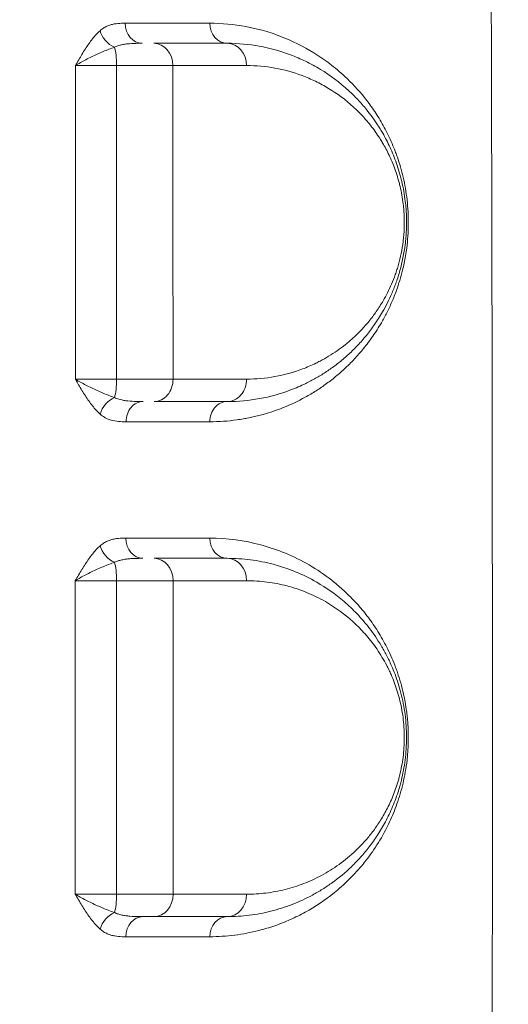
# Model space of a CAD drawing. Units: millimetres. Extents: x -2486 to 8942, y -1995 to 8263.
# Drawn here: x 2275 to 2384, y 2226 to 2446 of the extents above; entities that cross this region are included whole.
import ezdxf

# ---------------------------------------------------------------- set-up
doc = ezdxf.new("R2010")
doc.units = ezdxf.units.MM
doc.styles.get("Standard").update_dxf_attribs({"font": 'arial.ttf'})
doc.dimstyles.new('ISO-25', dxfattribs={"dimtxt": 2.5, "dimasz": 2.5, "dimexe": 1.25, "dimexo": 0.625, "dimtad": 1, "dimtxsty": 'Standard', "dimcen": 2.5, "dimadec": 0, "dimazin": 0, "dimtfac": 1, "dimtmove": 0, "dimatfit": 3, "dimfxl": 1, "dimarcsym": 0})

# ---------------------------------------------------------------- blocks, each defined once
blk = doc.blocks.new('*D3')
at = {"color": 0, "lineweight": -2, "transparency": 16777216}
for p, q in [((-1977.42, 7801.68), (-1977.42, 7922.93)), ((-1797.42, 7921.68), (8758.16, 7921.68)), ((8938.16, 7801.68), (8938.16, 7922.93))]:
    blk.add_line(p, q, dxfattribs=at)
at = {"color": 0, "transparency": 16777216}
for points in [[(-1797.42, 7951.68), (-1797.42, 7891.68), (-1977.42, 7921.68)], [(8758.16, 7951.68), (8758.16, 7891.68), (8938.16, 7921.68)]]:
    blk.add_solid(points, dxfattribs=at)
at = {"layer": 'Defpoints', "color": 0, "transparency": 16777216}
for p in [(8938.16, 7921.68), (-1977.42, 5489.07), (8938.16, 2073.59)]:
    blk.add_point(p, dxfattribs=at)
at = {"color": 0, "transparency": 16777216, "insert": (3480.37, 8099.32), "char_height": 250, "attachment_point": 5}
blk.add_mtext('1090', dxfattribs=at)
blk = doc.blocks.new('*D4')
at = {"color": 0, "lineweight": -2, "transparency": 16777216}
for p, q in [((-2024.21, 7749.78), (-2145.46, 7749.78)), ((-2144.21, 7569.78), (-2144.21, -1811.64)), ((-2024.21, -1991.64), (-2145.46, -1991.64))]:
    blk.add_line(p, q, dxfattribs=at)
at = {"color": 0, "transparency": 16777216}
for points in [[(-2174.21, 7569.78), (-2114.21, 7569.78), (-2144.21, 7749.78)], [(-2174.21, -1811.64), (-2114.21, -1811.64), (-2144.21, -1991.64)]]:
    blk.add_solid(points, dxfattribs=at)
at = {"layer": 'Defpoints', "color": 0, "transparency": 16777216}
for p in [(3704.56, 7749.78), (-2144.21, -1991.64), (1631.45, -1991.64)]:
    blk.add_point(p, dxfattribs=at)
at = {"color": 0, "transparency": 16777216, "insert": (-2321.86, 2879.07), "char_height": 250, "attachment_point": 5, "rotation": 90}
blk.add_mtext('975', dxfattribs=at)

msp = doc.modelspace()

# ---------------------------------------------------------------- linework, layer by layer
at = {"color": 0, "linetype": 'Continuous', "lineweight": 0}
for centre, major_axis, ratio, start_param, end_param in [((2301.868, 2445.015), (0, -4.5), 0.8449755, -1.5660167, 0), ((2295.079, 2365.515), (0, 5), 0.2159325, -2.5327824, -1.5689565), ((2304.523, 2365.515), (0, -5), 0.8455585, 0, 1.5724149), ((2320.839, 2365.515), (0, -5), 0.8643554, 0, 1.5732912), ((2302.061, 2356.015), (0, 4.5), 0.8429475, 0, 1.5720015), ((2320.839, 2356.015), (0, 4.5), 0.8647282, 0, 1.5729671), ((2370.814, 2344.036), (9.132, 11.91), 0.0000052, 0, 0.0000207), ((2370.796, 2344.071), (9.177, -11.912), 0.0000024, 0, 0.0000098), ((2302.025, 2330.015), (0, -4.5), 0.8424526, -1.5702042, 0), ((2295.086, 2250.515), (0, 5), 0.2143013, -2.5340797, -1.5710162), ((2304.543, 2250.515), (0, -5), 0.8447959, 0, 1.570378), ((2320.839, 2250.515), (0, -5), 0.8638728, 0, 1.5699266), ((2302.029, 2241.015), (0, 4.5), 0.8423933, 0, 1.5702905), ((2320.839, 2241.015), (0, 4.5), 0.8644321, 0, 1.5696327), ((2369.695, 2213.582), (10.271, 13.348), 0.0000009, 0, 0.0000036)]:
    msp.add_ellipse(centre, major_axis=major_axis, ratio=ratio, start_param=start_param, end_param=end_param, dxfattribs=at)
at = {"color": 0, "linetype": 'Continuous', "lineweight": 0, "extrusion": (0, 0, -1)}
for centre, major_axis, ratio, start_param, end_param in [((2320.839, 2445.015), (0, -4.5), 0.8659519, 0, 1.5649231), ((2296.242, 2443.349), (-2.98, 3.372), 0.7568515, -2.1360133, -0.985861), ((2304.478, 2435.515), (0, 5), 0.8472057, 0, 1.5663334), ((2320.839, 2435.515), (0, 5), 0.8653496, 0, 1.5653866), ((2295.062, 2435.515), (0, -5), 0.2194849, -2.5402732, -1.5775599), ((2296.252, 2357.722), (2.984, 3.369), 0.7516334, -2.159052, -1.0095603), ((2296.248, 2328.316), (-2.979, 3.373), 0.7516474, -2.1346115, -0.9850142), ((2320.839, 2330.015), (0, -4.5), 0.8644686, 0, 1.5694911), ((2295.086, 2320.515), (0, -5), 0.2144025, -2.5341715, -1.5711003), ((2304.542, 2320.515), (0, 5), 0.8448433, 0, 1.5702961), ((2320.839, 2320.515), (0, 5), 0.8639031, 0, 1.5697924), ((2296.248, 2242.715), (2.979, 3.373), 0.7515501, -2.1565469, -1.00696)]:
    msp.add_ellipse(centre, major_axis=major_axis, ratio=ratio, start_param=start_param, end_param=end_param, dxfattribs=at)
at = {"lineweight": 13}
msp.add_open_spline([(-1381.894, 2637.316), (-1384.48, 2516.92), (-1377.17, 2279.848), (-1407.266, 1657.638), (-1055.322, 785.402), (153.994, 75.311), (-546.55, -1677.931), (927.964, -2010.025), (1636.127, -1988.358), (2366.15, -2010.564), (3625.311, -1622.143), (4215.886, 640.228), (6376.048, -953.963), (8345.493, 98.002), (8965.514, 1490.778), (8929.879, 2277.075), (8957.512, 3025.332), (8649.633, 4571.021), (6851.712, 3747.195), (6517.453, 4859.2), (6532.121, 5370.175), (6553.083, 5950.866), (6194.154, 6677.336), (5463.182, 7417.593), (4583.186, 7815.159), (3696.787, 7730.028), (2200.068, 7819.658), (654.027, 7056.697), (-1620.055, 7603.813), (-2011.982, 6164.11), (-1966.405, 5377.438), (-2043.983, 4544.701), (-1257.262, 3754.543), (-1375.641, 2928.408), (-1381.894, 2637.316)], degree=3, knots=[0, 0, 0, 0, 358.9357375, 714.709086, 1862.7593831, 3001.0401278, 4417.8532111, 5948.5869405, 6277.0539163, 6601.8942903, 8132.6280198, 9906.6173515, 11643.0225852, 14050.278575, 15581.0123044, 15975.8552399, 16382.9633492, 17913.6970786, 19330.5101619, 20324.8356453, 20605.0383436, 20902.6297185, 22050.6800156, 22879.3457376, 24027.3960346, 24777.3960346, 25527.3960346, 28484.4954229, 29900.3444706, 31431.0782, 31886.9925888, 32339.8222098, 33870.5559392, 34738.3803212, 34738.3803212, 34738.3803212, 34738.3803212], dxfattribs=at)
at = {"color": 0, "linetype": 'Continuous', "lineweight": 0}
for points, knots in [([(2377.881, 2797.517), (2378.392, 2728.968), (2379.488, 2557.572), (2379.995, 2386.123), (2379.996, 2214.639), (2379.724, 2077.47), (2378.849, 1906.053), (2378.136, 1803.223), (2377.881, 1768.948)], [-102.7810996, -102.7810996, -102.7810996, -102.7810996, -82.2248939, -51.3905845, -51.3905845, -30.8343507, -10.2781169, 0, 0, 0, 0]), ([(2298.065, 2444.994), (2297.796, 2444.994), (2296.985, 2444.986), (2295.899, 2444.902), (2294.822, 2444.653), (2294.016, 2444.359), (2293.223, 2443.932), (2292.715, 2443.549), (2292.469, 2443.33)], [-1.0633244, -1.0633244, -1.0633244, -1.0633244, -0.9114209, -0.6076139, -0.4557105, -0.303807, -0.1519035, 0, 0, 0, 0]), ([(2316.948, 2356.006), (2318.989, 2356.005), (2321.513, 2356.182), (2324.161, 2356.595), (2327.454, 2357.186), (2331.916, 2358.44), (2336.852, 2360.677), (2340.068, 2362.514), (2342.432, 2364.072), (2344.743, 2365.818), (2346.995, 2367.765), (2348.816, 2369.57), (2350.235, 2371.136), (2351.627, 2372.788), (2353.323, 2375.039), (2355.038, 2377.726), (2356.449, 2380.321), (2357.392, 2382.325), (2358.108, 2384.05), (2358.96, 2386.304), (2359.712, 2388.758), (2360.314, 2391.402), (2360.626, 2393.053), (2360.925, 2395.056), (2361.16, 2397.415), (2361.249, 2399.682), (2361.236, 2401.511), (2361.167, 2403.324), (2360.98, 2405.559), (2360.603, 2408.165), (2359.936, 2411.435), (2359.167, 2414.061), (2358.414, 2416.151), (2357.89, 2417.5), (2357.198, 2419.105), (2356.328, 2420.894), (2355.417, 2422.576), (2354.47, 2424.162), (2353.163, 2426.159), (2350.776, 2429.369), (2348.044, 2432.276), (2345.422, 2434.598), (2343.127, 2436.435), (2338.998, 2439.261), (2332.813, 2442.299), (2325.025, 2444.489), (2319.653, 2444.988), (2316.942, 2444.989)], [0, 0, 0, 0, 1.2252634, 1.5315792, 1.6336845, 3.267369, 4.356492, 4.9010535, 5.445615, 5.9901765, 6.534738, 7.0792995, 7.3515803, 7.623861, 8.1684225, 8.712984, 9.0760251, 9.4390661, 9.6205866, 9.8021071, 10.3466686, 10.5281891, 10.7097096, 10.8912301, 11.1635108, 11.4357916, 11.5719319, 11.7080723, 11.9803531, 12.2526338, 12.5249146, 13.0694761, 13.2056164, 13.3417568, 13.6140376, 13.8863183, 14.1585991, 14.4308798, 14.7031606, 15.2477221, 16.3368451, 16.7452662, 17.1536873, 17.9705296, 19.6042141, 21.2378986, 22.8715831, 22.8715831, 22.8715831, 22.8715831]), ([(2292.469, 2443.33), (2291.876, 2442.804), (2290.737, 2441.548), (2289.175, 2439.291), (2287.948, 2437.228), (2287.224, 2435.965), (2286.982, 2435.544), (2286.98, 2435.54), (2286.978, 2435.536), (2286.975, 2435.532)], [-1.2778904, -1.2778904, -1.2778904, -1.2778904, -0.9127789, -0.5476673, -0.1825558, 0, 0, 0, 0.0017767, 0.0017767, 0.0017767, 0.0017767]), ([(2295.683, 2439.638), (2295.925, 2439.754), (2296.431, 2439.956), (2297.254, 2440.18), (2298.125, 2440.335), (2299.332, 2440.466), (2300.602, 2440.511), (2301.554, 2440.515), (2301.868, 2440.515)], [0, 0, 0, 0, 0.1519035, 0.303807, 0.4557105, 0.6076139, 0.9114209, 1.0633244, 1.0633244, 1.0633244, 1.0633244]), ([(2320.839, 2360.515), (2323.261, 2360.515), (2328.06, 2360.954), (2333.871, 2362.561), (2337.618, 2364.174), (2339.828, 2365.293), (2341.644, 2366.32), (2343.795, 2367.724), (2345.553, 2369.041), (2346.933, 2370.189), (2348.296, 2371.402), (2349.961, 2373.045), (2351.892, 2375.244), (2353.737, 2377.689), (2355.31, 2380.155), (2356.6, 2382.541), (2357.63, 2384.75), (2358.411, 2386.742), (2358.978, 2388.432), (2359.772, 2391.089), (2360.385, 2394.042), (2360.709, 2397.162), (2360.846, 2399.299), (2360.853, 2401.474), (2360.731, 2403.6), (2360.552, 2405.439), (2360.248, 2407.494), (2359.869, 2409.324), (2359.52, 2410.721), (2359.141, 2412.084), (2358.616, 2413.716), (2357.918, 2415.562), (2356.919, 2417.861), (2355.923, 2419.775), (2355.061, 2421.23), (2354.72, 2421.779), (2354.523, 2422.089), (2353.633, 2423.468), (2352.134, 2425.51), (2349.981, 2427.966), (2346.636, 2431.267), (2342.745, 2434.151), (2338.332, 2436.552), (2333.839, 2438.479), (2328.036, 2440.08), (2323.253, 2440.515), (2320.839, 2440.515)], [0, 0, 0, 0, 1.2642946, 2.5285892, 3.1607365, 3.3714522, 3.7928837, 4.2143153, 4.6357468, 4.8464626, 5.0571783, 5.4786099, 5.9000414, 6.3214729, 6.7429044, 7.0238588, 7.3048131, 7.5857675, 7.7262447, 7.8667218, 8.4286305, 8.5691077, 8.7095849, 8.9905392, 9.1310164, 9.2714936, 9.4822094, 9.6929251, 9.798283, 9.9036409, 10.1143567, 10.3250724, 10.5357882, 10.9572197, 11.0976969, 11.1679355, 11.2030548, 11.2381741, 11.8000828, 12.2215143, 12.6429458, 13.9072404, 14.5393877, 15.171535, 16.4358296, 17.7001241, 17.7001241, 17.7001241, 17.7001241]), ([(2286.975, 2435.532), (2286.979, 2435.534), (2286.982, 2435.536), (2286.985, 2435.538), (2287.334, 2435.76), (2288.441, 2436.425), (2290.54, 2437.511), (2293.177, 2438.7), (2294.874, 2439.361), (2295.683, 2439.638)], [-0.0017694, -0.0017694, -0.0017694, -0.0017694, 0, 0, 0, 0.1825558, 0.5476673, 0.9127789, 1.2778904, 1.2778904, 1.2778904, 1.2778904]), ([(2286.975, 2435.532), (2287.578, 2435.534), (2288.974, 2435.538), (2291.553, 2435.544), (2294.053, 2435.547), (2295.63, 2435.549), (2296.16, 2435.549)], [-1.5197449, -1.5197449, -1.5197449, -1.5197449, -1.0855366, -0.651322, -0.2171073, 0, 0, 0, 0]), ([(2296.16, 2435.549), (2296.888, 2435.549), (2298.336, 2435.549), (2300.433, 2435.548), (2302.418, 2435.547), (2304.248, 2435.545), (2306.501, 2435.542), (2307.92, 2435.54), (2308.714, 2435.538)], [-1.1764408, -1.1764408, -1.1764408, -1.1764408, -1.0083779, -0.8403149, -0.6722519, -0.5041889, -0.336126, 0, 0, 0, 0]), ([(2325.166, 2435.542), (2327.289, 2435.543), (2331.497, 2435.163), (2336.602, 2433.762), (2340.553, 2432.075), (2344.434, 2429.973), (2347.856, 2427.449), (2350.797, 2424.56), (2352.691, 2422.411), (2354.009, 2420.623), (2354.792, 2419.416), (2354.965, 2419.145), (2355.265, 2418.664), (2356.023, 2417.391), (2356.899, 2415.716), (2357.777, 2413.703), (2358.391, 2412.087), (2358.852, 2410.659), (2359.186, 2409.466), (2359.493, 2408.243), (2359.826, 2406.642), (2360.093, 2404.844), (2360.25, 2403.234), (2360.358, 2401.373), (2360.352, 2399.47), (2360.231, 2397.6), (2359.946, 2394.87), (2359.408, 2392.286), (2358.71, 2389.96), (2358.211, 2388.481), (2357.524, 2386.739), (2356.618, 2384.805), (2355.484, 2382.718), (2354.101, 2380.559), (2352.479, 2378.419), (2350.78, 2376.495), (2349.316, 2375.057), (2348.117, 2373.996), (2346.903, 2372.991), (2345.357, 2371.839), (2343.465, 2370.61), (2341.867, 2369.711), (2339.923, 2368.732), (2336.627, 2367.32), (2331.515, 2365.913), (2327.292, 2365.528), (2325.161, 2365.528)], [-17.7001241, -17.7001241, -17.7001241, -17.7001241, -16.4358296, -15.171535, -14.5393877, -13.9072404, -12.6429458, -12.2215143, -11.8000828, -11.2381741, -11.2030548, -11.1679355, -11.0976969, -10.9572197, -10.5357882, -10.3250724, -10.1143567, -9.9036409, -9.798283, -9.6929251, -9.4822094, -9.2714936, -9.1310164, -8.9905392, -8.7095849, -8.5691077, -8.4286305, -7.8667218, -7.7262447, -7.5857675, -7.3048131, -7.0238588, -6.7429044, -6.3214729, -5.9000414, -5.4786099, -5.0571783, -4.8464626, -4.6357468, -4.2143153, -3.7928837, -3.3714522, -3.1607365, -2.5285892, -1.2642946, 0, 0, 0, 0]), ([(2296.158, 2365.524), (2295.629, 2365.524), (2294.577, 2365.524), (2293.049, 2365.523), (2291.6, 2365.522), (2290.256, 2365.521), (2288.612, 2365.52), (2287.561, 2365.519), (2286.955, 2365.518)], [-1.5186564, -1.5186564, -1.5186564, -1.5186564, -1.3017055, -1.0847546, -0.8678037, -0.6508528, -0.4339018, -0.000008, -0.000008, -0.000008, -0.000008]), ([(2286.955, 2365.518), (2286.958, 2365.514), (2286.96, 2365.51), (2286.963, 2365.506), (2287.206, 2365.087), (2287.694, 2364.247), (2288.432, 2363.003), (2289.186, 2361.793), (2290.219, 2360.254), (2291.314, 2358.855), (2292.192, 2357.984), (2292.49, 2357.718)], [-1.2755893, -1.2755893, -1.2755893, -1.2755893, -1.2738154, -1.2738154, -1.2738154, -1.0918418, -0.9098681, -0.7278945, -0.5459209, -0.1819736, 0, 0, 0, 0]), ([(2295.696, 2361.414), (2295.29, 2361.553), (2294.044, 2362.011), (2292.295, 2362.748), (2290.55, 2363.558), (2289.271, 2364.195), (2288.058, 2364.849), (2287.316, 2365.291), (2286.966, 2365.512), (2286.962, 2365.514), (2286.959, 2365.516), (2286.956, 2365.518)], [0, 0, 0, 0, 0.1819736, 0.5459209, 0.7278945, 0.9098681, 1.0918418, 1.2738154, 1.2738154, 1.2738154, 1.27558, 1.27558, 1.27558, 1.27558]), ([(2308.751, 2365.523), (2308.351, 2365.524), (2307.476, 2365.524), (2306.22, 2365.524), (2305.126, 2365.524), (2303.974, 2365.525), (2302.441, 2365.525), (2299.785, 2365.525), (2297.622, 2365.525), (2296.158, 2365.524)], [-1.1802563, -1.1802563, -1.1802563, -1.1802563, -1.0116482, -0.8430402, -0.7587362, -0.6744321, -0.5058241, -0.3372161, 0, 0, 0, 0]), ([(2302.061, 2360.515), (2301.419, 2360.515), (2300.1, 2360.526), (2298.512, 2360.643), (2297.389, 2360.841), (2296.534, 2361.063), (2296.006, 2361.264), (2295.696, 2361.414)], [0, 0, 0, 0, 0.3113147, 0.6226294, 0.7782868, 0.8950298, 1.0896015, 1.0896015, 1.0896015, 1.0896015]), ([(2292.49, 2357.718), (2292.808, 2357.435), (2293.337, 2357.053), (2294.158, 2356.63), (2295.2, 2356.253), (2296.595, 2356.03), (2297.713, 2356.01), (2298.268, 2356.01)], [-1.0896015, -1.0896015, -1.0896015, -1.0896015, -0.8950298, -0.7782868, -0.6226294, -0.3113147, 0, 0, 0, 0]), ([(2292.489, 2328.315), (2291.892, 2327.785), (2290.745, 2326.526), (2289.432, 2324.644), (2288.426, 2323.032), (2287.686, 2321.787), (2287.198, 2320.947), (2286.954, 2320.527), (2286.952, 2320.523), (2286.949, 2320.519), (2286.947, 2320.515)], [-1.2744193, -1.2744193, -1.2744193, -1.2744193, -0.9102995, -0.5461797, -0.3641198, -0.1820599, 0, 0, 0, 0.0017749, 0.0017749, 0.0017749, 0.0017749]), ([(2298.234, 2330.013), (2297.682, 2330.013), (2296.848, 2329.998), (2295.736, 2329.858), (2294.906, 2329.669), (2294.078, 2329.369), (2293.264, 2328.933), (2292.742, 2328.54), (2292.489, 2328.315)], [-1.0824793, -1.0824793, -1.0824793, -1.0824793, -0.7731995, -0.6185596, -0.4639197, -0.3092798, -0.1546399, 0, 0, 0, 0]), ([(2316.949, 2241.021), (2318.82, 2241.021), (2322.526, 2241.259), (2327.345, 2242.182), (2331.459, 2243.424), (2334.328, 2244.559), (2336.589, 2245.623), (2339.943, 2247.381), (2343.736, 2249.905), (2347.846, 2253.548), (2350.796, 2256.707), (2353.611, 2260.401), (2355.671, 2263.814), (2357.068, 2266.633), (2358.21, 2269.238), (2359.235, 2272.121), (2360.073, 2275.279), (2360.591, 2277.79), (2360.915, 2280.018), (2361.093, 2281.845), (2361.155, 2282.768), (2361.228, 2284.197), (2361.256, 2285.665), (2361.196, 2287.61), (2361.12, 2288.809), (2361.037, 2289.762), (2360.964, 2290.471), (2360.879, 2291.174), (2360.722, 2292.333), (2360.532, 2293.465), (2360.184, 2295.214), (2359.732, 2297.108), (2359.139, 2299.089), (2358.62, 2300.598), (2358.074, 2302.057), (2357.35, 2303.785), (2356.433, 2305.703), (2355.145, 2308.102), (2353.432, 2310.828), (2351.246, 2313.736), (2348.956, 2316.325), (2346.988, 2318.237), (2345.388, 2319.632), (2342.948, 2321.612), (2339.162, 2324.159), (2333.879, 2326.766), (2326.57, 2329.243), (2320.832, 2330.009), (2316.949, 2330.009)], [0, 0, 0, 0, 1.1218699, 2.2437397, 2.991653, 3.7395662, 4.1135228, 4.4874795, 5.983306, 6.7312192, 7.4791325, 8.2270457, 8.9749589, 9.2554264, 9.5358939, 10.0968288, 10.3772963, 10.6577637, 10.9382312, 11.0784649, 11.2186987, 11.2186987, 11.5098197, 11.6553802, 11.8009408, 11.873721, 11.9465013, 12.0192815, 12.0920618, 12.3104026, 12.3831828, 12.6743039, 12.9654249, 13.1109854, 13.256546, 13.547667, 13.838788, 14.1299091, 14.7121511, 15.2943932, 15.8766353, 16.4588774, 16.7499984, 17.0411195, 18.2056036, 19.3700878, 20.5345719, 22.8635402, 22.8635402, 22.8635402, 22.8635402]), ([(2286.947, 2320.515), (2286.95, 2320.517), (2286.954, 2320.519), (2286.957, 2320.521), (2287.308, 2320.742), (2288.052, 2321.185), (2289.267, 2321.84), (2290.975, 2322.688), (2293.181, 2323.679), (2294.885, 2324.342), (2295.697, 2324.621)], [-0.0017648, -0.0017648, -0.0017648, -0.0017648, 0, 0, 0, 0.1820599, 0.3641198, 0.5461797, 0.9102995, 1.2744193, 1.2744193, 1.2744193, 1.2744193]), ([(2295.697, 2324.621), (2295.944, 2324.739), (2296.463, 2324.947), (2297.305, 2325.176), (2298.197, 2325.334), (2299.124, 2325.434), (2300.402, 2325.507), (2301.386, 2325.515), (2302.025, 2325.515)], [0, 0, 0, 0, 0.1546399, 0.3092798, 0.4639197, 0.6185596, 0.7731995, 1.0824793, 1.0824793, 1.0824793, 1.0824793]), ([(2320.839, 2245.515), (2322.491, 2245.515), (2324.953, 2245.668), (2328.191, 2246.171), (2331.395, 2246.872), (2335.326, 2248.12), (2339.14, 2249.876), (2342.105, 2251.603), (2345.032, 2253.574), (2347.875, 2255.926), (2350.585, 2258.717), (2352.213, 2260.665), (2353.47, 2262.362), (2354.387, 2263.71), (2355.277, 2265.143), (2356.428, 2267.188), (2357.503, 2269.431), (2358.465, 2271.889), (2359.01, 2273.52), (2359.406, 2274.885), (2359.776, 2276.301), (2360.179, 2278.155), (2360.546, 2280.491), (2360.701, 2282.092), (2360.81, 2283.765), (2360.868, 2285.512), (2360.782, 2288.128), (2360.534, 2290.66), (2360.135, 2293.118), (2359.612, 2295.436), (2358.991, 2297.602), (2358.281, 2299.645), (2357.587, 2301.343), (2356.944, 2302.749), (2356.183, 2304.278), (2354.783, 2306.783), (2352.617, 2309.941), (2350.301, 2312.631), (2348.394, 2314.534), (2345.47, 2317.173), (2341.384, 2320.03), (2337.249, 2322.049), (2333.997, 2323.322), (2330.691, 2324.372), (2326.037, 2325.288), (2322.58, 2325.515), (2320.839, 2325.515)], [0, 0, 0, 0, 0.8607177, 1.2910765, 1.7214354, 2.5821531, 3.4428707, 3.8732296, 4.3035884, 5.1643061, 5.594665, 6.0250238, 6.2402032, 6.4553826, 6.6705621, 6.8857415, 7.3161003, 7.5312798, 7.7464592, 7.8540489, 7.9616386, 8.176818, 8.3919974, 8.6071769, 8.6071769, 8.8340371, 9.0608974, 9.2877576, 9.5146179, 9.7414781, 9.9683384, 10.1951986, 10.4220589, 10.5732991, 10.7245392, 11.0270196, 11.6319802, 12.2369409, 12.5394212, 12.8419016, 14.0518229, 14.9592639, 15.1861242, 15.866705, 16.774146, 17.681587, 17.681587, 17.681587, 17.681587]), ([(2286.947, 2320.515), (2286.945, 2308.089), (2286.944, 2295.661), (2286.944, 2272.326), (2286.945, 2261.42), (2286.946, 2250.516)], [-7.5005455, -7.5005455, -7.5005455, -7.5005455, -3.7724178, -3.7724178, -0.5009084, -0.5009084, -0.5009084, -0.5009084]), ([(2286.947, 2320.515), (2287.554, 2320.515), (2288.958, 2320.515), (2291.546, 2320.516), (2294.05, 2320.516), (2295.628, 2320.517), (2296.158, 2320.517)], [-1.5181958, -1.5181958, -1.5181958, -1.5181958, -1.0844319, -0.6506591, -0.2168864, 0, 0, 0, 0]), ([(2296.158, 2250.514), (2296.157, 2261.419), (2296.157, 2272.325), (2296.157, 2295.663), (2296.157, 2308.091), (2296.158, 2320.517)], [0.5002662, 0.5002662, 0.5002662, 0.5002662, 3.7724178, 3.7724178, 7.5013142, 7.5013142, 7.5013142, 7.5013142]), ([(2296.158, 2320.517), (2296.89, 2320.517), (2298.341, 2320.517), (2300.082, 2320.517), (2301.421, 2320.517), (2302.723, 2320.517), (2304.259, 2320.518), (2306.531, 2320.518), (2307.964, 2320.518), (2308.766, 2320.518)], [-1.180599, -1.180599, -1.180599, -1.180599, -1.011942, -0.843285, -0.7589565, -0.674628, -0.505971, -0.337314, 0, 0, 0, 0]), ([(2308.767, 2250.513), (2308.77, 2261.421), (2308.771, 2272.327), (2308.771, 2295.66), (2308.769, 2308.088), (2308.766, 2320.518)], [-7.4988083, -7.4988083, -7.4988083, -7.4988083, -4.2277241, -4.2277241, -0.5001861, -0.5001861, -0.5001861, -0.5001861]), ([(2325.159, 2320.52), (2326.691, 2320.52), (2329.733, 2320.322), (2333.828, 2319.521), (2336.737, 2318.602), (2339.597, 2317.488), (2343.235, 2315.721), (2346.829, 2313.221), (2349.401, 2310.911), (2351.078, 2309.246), (2353.116, 2306.892), (2355.021, 2304.129), (2356.253, 2301.936), (2356.922, 2300.598), (2357.487, 2299.368), (2358.097, 2297.881), (2358.722, 2296.093), (2359.268, 2294.198), (2359.728, 2292.169), (2360.078, 2290.018), (2360.297, 2287.802), (2360.373, 2285.513), (2360.322, 2283.984), (2360.225, 2282.52), (2360.09, 2281.118), (2359.767, 2279.074), (2359.412, 2277.452), (2359.087, 2276.212), (2358.738, 2275.018), (2358.259, 2273.591), (2357.413, 2271.44), (2356.468, 2269.477), (2355.455, 2267.687), (2354.672, 2266.433), (2353.867, 2265.253), (2352.761, 2263.767), (2351.329, 2262.063), (2348.944, 2259.621), (2346.444, 2257.562), (2343.869, 2255.837), (2341.261, 2254.326), (2337.905, 2252.789), (2334.447, 2251.698), (2331.628, 2251.084), (2328.779, 2250.645), (2326.612, 2250.511), (2325.158, 2250.511)], [-17.681587, -17.681587, -17.681587, -17.681587, -16.774146, -15.866705, -15.1861242, -14.9592639, -14.0518229, -12.8419016, -12.5394212, -12.2369409, -11.6319802, -11.0270196, -10.7245392, -10.5732991, -10.4220589, -10.1951986, -9.9683384, -9.7414781, -9.5146179, -9.2877576, -9.0608974, -8.8340371, -8.6071769, -8.6071769, -8.3919974, -8.176818, -7.9616386, -7.8540489, -7.7464592, -7.5312798, -7.3161003, -6.8857415, -6.6705621, -6.4553826, -6.2402032, -6.0250238, -5.594665, -5.1643061, -4.3035884, -3.8732296, -3.4428707, -2.5821531, -1.7214354, -1.2910765, -0.8607177, 0, 0, 0, 0]), ([(2286.946, 2250.516), (2286.949, 2250.512), (2286.951, 2250.508), (2286.954, 2250.504), (2287.198, 2250.084), (2287.93, 2248.823), (2289.169, 2246.763), (2290.745, 2244.505), (2291.892, 2243.246), (2292.489, 2242.716)], [-1.2761223, -1.2761223, -1.2761223, -1.2761223, -1.2743472, -1.2743472, -1.2743472, -1.0922976, -0.7281984, -0.3640992, 0, 0, 0, 0]), ([(2295.698, 2246.41), (2294.886, 2246.689), (2293.182, 2247.352), (2290.533, 2248.54), (2288.423, 2249.625), (2287.308, 2250.288), (2286.957, 2250.509), (2286.953, 2250.511), (2286.95, 2250.514), (2286.946, 2250.516)], [0, 0, 0, 0, 0.3640992, 0.7281984, 1.0922976, 1.2743472, 1.2743472, 1.2743472, 1.276115, 1.276115, 1.276115, 1.276115]), ([(2296.158, 2250.514), (2295.628, 2250.514), (2294.576, 2250.514), (2293.048, 2250.515), (2291.598, 2250.515), (2290.252, 2250.515), (2288.606, 2250.515), (2287.554, 2250.516), (2286.946, 2250.516)], [-1.518175, -1.518175, -1.518175, -1.518175, -1.3012929, -1.0844107, -0.8675286, -0.6506464, -0.4337643, -0.0000063, -0.0000063, -0.0000063, -0.0000063]), ([(2308.767, 2250.513), (2308.366, 2250.513), (2307.49, 2250.513), (2306.232, 2250.513), (2305.136, 2250.513), (2303.981, 2250.514), (2302.447, 2250.514), (2300.452, 2250.514), (2298.344, 2250.514), (2296.89, 2250.514), (2296.158, 2250.514)], [-1.1806215, -1.1806215, -1.1806215, -1.1806215, -1.0119612, -0.843301, -0.7589709, -0.6746408, -0.5059806, -0.3373204, -0.1686602, 0, 0, 0, 0]), ([(2302.029, 2245.515), (2301.709, 2245.515), (2300.736, 2245.52), (2299.436, 2245.564), (2298.2, 2245.696), (2297.306, 2245.854), (2296.463, 2246.084), (2295.945, 2246.291), (2295.698, 2246.41)], [0, 0, 0, 0, 0.154668, 0.4640041, 0.6186721, 0.7733402, 0.9280082, 1.0826762, 1.0826762, 1.0826762, 1.0826762]), ([(2302.028, 2245.515), (2302.165, 2245.515), (2302.706, 2245.515), (2303.585, 2245.515), (2304.243, 2245.515), (2304.543, 2245.515)], [0.78776699, 0.78776699, 0.78776699, 0.78776699, 0.84330104, 1.01196125, 1.18062145, 1.18062145, 1.18062145, 1.18062145]), ([(2292.489, 2242.716), (2292.743, 2242.491), (2293.265, 2242.097), (2294.079, 2241.661), (2294.909, 2241.36), (2296.016, 2241.109), (2297.13, 2241.025), (2297.962, 2241.018), (2298.238, 2241.018)], [-1.0826762, -1.0826762, -1.0826762, -1.0826762, -0.9280082, -0.7733402, -0.6186721, -0.4640041, -0.154668, 0, 0, 0, 0])]:
    msp.add_open_spline(points, degree=3, knots=knots, dxfattribs=at)
for points in [[(2316.942, 2444.989), (2310.859, 2444.99), (2304.568, 2444.991), (2298.065, 2444.994)], [(2320.839, 2440.515), (2315.544, 2440.515), (2310.091, 2440.515), (2304.478, 2440.515)], [(2286.975, 2435.532), (2286.968, 2412.199), (2286.961, 2388.861), (2286.955, 2365.518)], [(2296.158, 2365.524), (2296.159, 2388.874), (2296.159, 2412.215), (2296.16, 2435.549)], [(2308.714, 2435.538), (2314.359, 2435.54), (2319.842, 2435.541), (2325.166, 2435.542)], [(2308.751, 2365.523), (2308.74, 2388.857), (2308.727, 2412.196), (2308.714, 2435.538)], [(2325.161, 2365.528), (2319.855, 2365.527), (2314.386, 2365.525), (2308.751, 2365.523)], [(2304.523, 2360.515), (2310.125, 2360.515), (2315.563, 2360.515), (2320.839, 2360.515)], [(2298.268, 2356.01), (2304.708, 2356.008), (2310.934, 2356.007), (2316.948, 2356.006)], [(2316.949, 2330.009), (2310.926, 2330.01), (2304.688, 2330.011), (2298.234, 2330.013)], [(2320.839, 2325.515), (2315.57, 2325.515), (2310.139, 2325.515), (2304.542, 2325.515)], [(2308.766, 2320.518), (2314.397, 2320.519), (2319.86, 2320.52), (2325.159, 2320.52)], [(2325.158, 2250.511), (2319.86, 2250.512), (2314.397, 2250.512), (2308.767, 2250.513)], [(2304.543, 2245.515), (2310.14, 2245.515), (2315.571, 2245.515), (2320.839, 2245.515)], [(2298.238, 2241.018), (2304.691, 2241.019), (2310.927, 2241.02), (2316.949, 2241.021)]]:
    msp.add_open_spline(points, degree=3, dxfattribs=at)

# ---------------------------------------------------------------- dimensions: what is measured, and where the dimension line sits
dim = msp.add_linear_dim(base=(8938.165, 7921.68), p1=(-1977.42, 5489.069), p2=(8938.165, 2073.591), text='1090', dimstyle='ISO-25', override={"dimtxt": 250, "dimasz": 180, "dimgap": 50, "dimtad": 2, "dimfxl": 120, "dimfxlon": 1})
dim.commit()
dim.dimension.update_dxf_attribs({"geometry": '*D3', "text_midpoint": (3480.372, 8099.323)})
dim = msp.add_linear_dim(base=(-2144.212, -1991.64), p1=(3704.556, 7749.778), p2=(1631.453, -1991.64), angle=90, text='975', dimstyle='ISO-25', override={"dimtxt": 250, "dimasz": 180, "dimgap": 50, "dimtad": 2, "dimfxl": 120, "dimfxlon": 1})
dim.commit()
dim.dimension.update_dxf_attribs({"geometry": '*D4', "text_midpoint": (-2321.856, 2879.069)})

doc.saveas('drawing.dxf')
